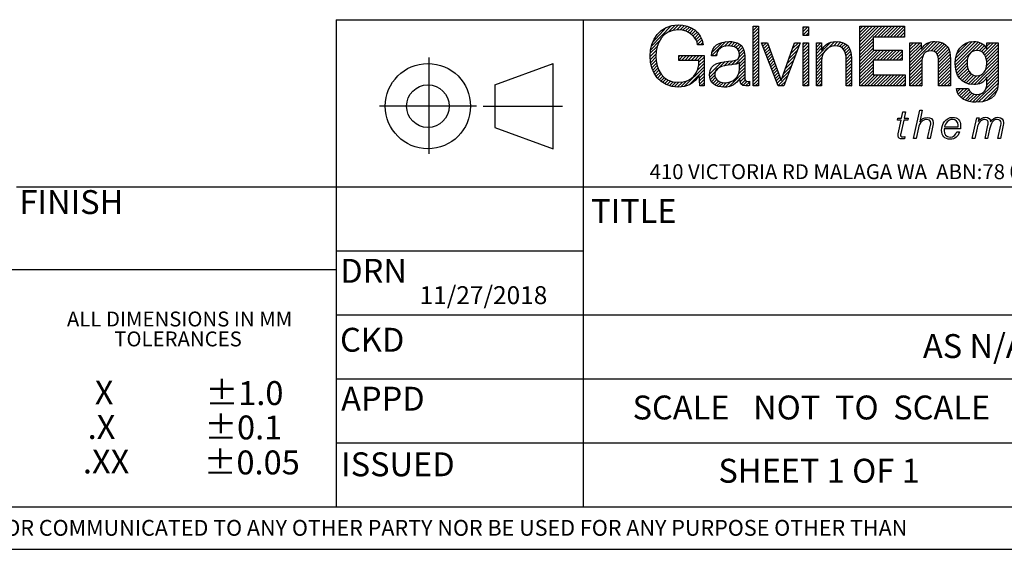
# Model space of a CAD drawing. Units: millimetres. Extents: x 6 to 324, y 1 to 205.
# Drawn here: x 156 to 243, y 5 to 52 of the extents above; entities that cross this region are included whole.
import ezdxf

# ---------------------------------------------------------------- set-up
doc = ezdxf.new("R2010")
doc.units = ezdxf.units.MM
for name, color, linetype, lineweight in [('BORDER', 7, 'Continuous', 25), ('GE_LOGO', 7, 'Continuous', 25), ('OUTLINE', 7, 'Continuous', 25)]:
    doc.layers.add(name, color=color, linetype=linetype, lineweight=lineweight)
doc.layers.add('TITLE_TEXT_1', color=7, linetype='Continuous')
doc.layers.add('TITLE_TEXT_2', color=7, linetype='Continuous')
doc.styles.add('SLDTEXTSTYLE0', font='TXT', dxfattribs={"width": 0.7})
doc.styles.add('SLDTEXTSTYLE1', font='TXT', dxfattribs={"width": 0.65})
doc.styles.add('SLDTEXTSTYLE2', font='TXT', dxfattribs={"width": 0.721649})
doc.styles.add('SLDTEXTSTYLE3', font='TXT', dxfattribs={"width": 0.642857})
doc.styles.add('SLDTEXTSTYLE5', font='TXT', dxfattribs={"width": 0.751425})

# ---------------------------------------------------------------- blocks, each defined once
blk = doc.blocks.new('SW_NOTE_0_3')
at = {"layer": 'OUTLINE', "color": 0, "insert": (0, 1.805), "char_height": 1.4, "attachment_point": 1, "style": 'SLDTEXTSTYLE2'}
blk.add_mtext('THIS DRAWING IS THE PROPERTY OF GALVIN ENGINEERING AND SHALL BE RETURNED ON DEMAND. IT MUST NOT BE REPRODUCED, COPIED OR COMMUNICATED TO ANY OTHER PARTY NOR BE USED FOR ANY PURPOSE OTHER THAN', dxfattribs=at)
blk = doc.blocks.new('SW_NOTE_0_4')
at = {"layer": 'TITLE_TEXT_1', "color": 0, "attachment_point": 2, "style": 'SLDTEXTSTYLE0'}
for s, insert, char_height in [('ALL DIMENSIONS IN MM', (13.118, -0.059), 1.32292), ('TOLERANCES', (12.978, -1.822), 1.3229)]:
    blk.add_mtext(s, dxfattribs=dict(at, insert=insert, char_height=char_height))

msp = doc.modelspace()

# ---------------------------------------------------------------- linework, layer by layer
at = {"layer": 'BORDER'}
for p, q in [((184.06, 52.278), (288.424, 52.278)), ((184.06, 52.278), (184.06, 9.149)), ((205.932, 52.278), (205.932, 9.149)), ((192.265, 48.927), (192.265, 40.4)), ((198.115, 46.51), (203.3, 48.398)), ((203.3, 40.848), (203.3, 48.398)), ((198.115, 46.51), (198.115, 42.736)), ((196.508, 44.623), (187.896, 44.623)), ((197.087, 44.623), (204.112, 44.623)), ((198.115, 42.736), (203.3, 40.848)), ((155.75, 37.479), (288.424, 37.479)), ((184.06, 31.796), (205.932, 31.796)), ((53.745, 30.149), (184.06, 30.149)), ((184.06, 26.134), (288.424, 26.134)), ((184.06, 20.473), (288.424, 20.473)), ((184.06, 14.811), (249.678, 14.811))]:
    msp.add_line(p, q, dxfattribs=at)
for radius in [3.775, 1.887]:
    msp.add_circle((192.191, 44.623), radius, dxfattribs=at)
at = {"layer": 'GE_LOGO'}
for p, q in [((211.984, 49.901), (213.755, 51.743)), ((212.097, 50.262), (213.288, 51.584)), ((213.499, 51.192), (214.106, 51.799)), ((213.928, 51.337), (214.402, 51.811)), ((214.253, 51.378), (214.671, 51.796)), ((214.534, 51.375), (214.918, 51.76)), ((214.782, 51.341), (215.146, 51.705)), ((215.004, 51.28), (215.356, 51.631)), ((215.205, 51.197), (215.55, 51.542)), ((221.01, 51.7), (221.476, 51.7)), ((221.01, 46.414), (221.01, 51.7)), ((221.01, 51.617), (221.092, 51.7)), ((221.01, 51.334), (221.376, 51.7)), ((221.01, 51.05), (221.476, 51.517)), ((221.476, 51.7), (221.476, 46.414)), ((225.436, 51.64), (225.902, 51.64)), ((225.436, 50.893), (225.436, 51.64)), ((225.436, 51.509), (225.567, 51.64)), ((225.436, 51.226), (225.85, 51.64)), ((225.902, 51.64), (225.902, 50.893)), ((230.469, 51.7), (234.422, 51.7)), ((230.469, 46.414), (230.469, 51.7)), ((230.469, 51.441), (230.727, 51.7)), ((230.469, 51.158), (231.011, 51.7)), ((230.469, 50.875), (231.294, 51.7)), ((230.469, 50.591), (231.577, 51.7)), ((230.469, 50.308), (231.861, 51.7)), ((230.469, 50.024), (232.144, 51.7)), ((230.469, 49.741), (232.428, 51.7)), ((231.734, 50.722), (232.711, 51.7)), ((232.017, 50.722), (232.994, 51.7)), ((232.3, 50.722), (233.278, 51.7)), ((232.584, 50.722), (233.561, 51.7)), ((232.867, 50.722), (233.844, 51.7)), ((233.15, 50.722), (234.128, 51.7)), ((233.434, 50.722), (234.411, 51.7)), ((234.422, 51.7), (234.422, 50.722)), ((215.386, 51.095), (215.728, 51.436)), ((215.549, 50.975), (215.89, 51.315)), ((215.696, 50.837), (216.038, 51.18)), ((215.824, 50.683), (216.171, 51.029)), ((215.934, 50.509), (216.288, 50.863)), ((216.022, 50.313), (216.389, 50.68)), ((221.01, 50.767), (221.476, 51.234)), ((221.01, 50.484), (221.476, 50.95)), ((221.01, 50.2), (221.476, 50.667)), ((225.436, 50.942), (225.902, 51.409)), ((225.902, 50.893), (225.436, 50.893)), ((225.669, 50.893), (225.902, 51.126)), ((230.469, 49.458), (231.631, 50.62)), ((234.422, 50.722), (231.631, 50.722)), ((231.631, 50.722), (231.631, 49.59)), ((233.717, 50.722), (234.422, 51.427)), ((234.001, 50.722), (234.422, 51.144)), ((234.284, 50.722), (234.422, 50.861)), ((211.892, 49.3), (212.503, 49.912)), ((211.927, 49.619), (212.689, 50.381)), ((216.078, 50.086), (216.474, 50.482)), ((216.585, 50.056), (216.081, 50.056)), ((216.331, 50.056), (216.541, 50.265)), ((217.323, 49.064), (218.592, 50.333)), ((217.343, 49.367), (218.247, 50.271)), ((218.462, 49.92), (218.887, 50.345)), ((218.778, 49.952), (219.154, 50.329)), ((219.048, 49.939), (219.396, 50.287)), ((219.284, 49.891), (219.61, 50.217)), ((219.481, 49.805), (219.796, 50.12)), ((219.633, 49.674), (219.952, 49.993)), ((219.737, 49.494), (220.077, 49.835)), ((221.01, 49.917), (221.476, 50.383)), ((221.01, 49.633), (221.476, 50.1)), ((221.01, 49.35), (221.476, 49.817)), ((221.757, 50.234), (222.275, 50.234)), ((223.231, 46.414), (221.757, 50.234)), ((221.795, 50.136), (221.893, 50.234)), ((221.874, 49.931), (222.177, 50.234)), ((221.953, 49.727), (222.324, 50.098)), ((222.032, 49.522), (222.399, 49.889)), ((222.275, 50.234), (223.475, 46.88)), ((223.49, 46.88), (224.674, 50.234)), ((225.155, 50.234), (223.727, 46.414)), ((224.336, 49.276), (225.073, 50.013)), ((224.491, 49.714), (225.011, 50.234)), ((224.645, 50.152), (224.727, 50.234)), ((224.674, 50.234), (225.155, 50.234)), ((225.436, 50.234), (225.902, 50.234)), ((225.436, 46.414), (225.436, 50.234)), ((225.436, 50.092), (225.577, 50.234)), ((225.436, 49.809), (225.861, 50.234)), ((225.436, 49.526), (225.902, 49.992)), ((225.902, 50.234), (225.902, 46.414)), ((226.605, 48.711), (228.237, 50.343)), ((226.605, 48.995), (227.894, 50.284)), ((226.605, 46.414), (226.605, 50.234)), ((226.605, 50.234), (227.072, 50.234)), ((226.605, 50.128), (226.711, 50.234)), ((226.605, 49.845), (226.994, 50.234)), ((226.605, 49.561), (227.072, 50.028)), ((226.605, 49.278), (227.072, 49.745)), ((227.072, 50.234), (227.072, 49.575)), ((228.122, 49.945), (228.515, 50.337)), ((228.407, 49.947), (228.764, 50.303)), ((228.645, 49.901), (228.985, 50.241)), ((228.839, 49.812), (229.176, 50.149)), ((228.992, 49.681), (229.337, 50.026)), ((229.106, 49.512), (229.468, 49.874)), ((230.469, 49.174), (231.631, 50.337)), ((230.469, 48.891), (231.631, 50.053)), ((230.469, 48.608), (231.631, 49.77)), ((234.895, 48.216), (237.022, 50.343)), ((234.895, 48.499), (236.682, 50.287)), ((234.895, 46.414), (234.895, 50.241)), ((234.895, 50.241), (235.894, 50.241)), ((234.895, 50.2), (234.936, 50.241)), ((234.895, 49.916), (235.22, 50.241)), ((234.895, 49.633), (235.503, 50.241)), ((234.895, 49.35), (235.787, 50.241)), ((234.895, 49.066), (235.894, 50.066)), ((234.895, 48.783), (235.894, 49.782)), ((235.894, 50.241), (235.894, 49.708)), ((236.43, 49.468), (237.299, 50.337)), ((236.761, 49.516), (237.547, 50.301)), ((237.01, 49.481), (237.765, 50.236)), ((237.193, 49.38), (237.954, 50.142)), ((237.317, 49.221), (238.112, 50.017)), ((237.392, 49.013), (238.241, 49.862)), ((238.908, 48.545), (240.702, 50.339)), ((238.911, 48.265), (240.948, 50.302)), ((238.937, 48.008), (241.16, 50.23)), ((238.94, 48.86), (240.42, 50.34)), ((239.045, 49.26), (240.077, 50.28)), ((240.765, 49.552), (241.341, 50.128)), ((241.027, 49.531), (241.493, 49.997)), ((241.236, 49.456), (241.621, 49.841)), ((241.4, 49.337), (242.304, 50.241)), ((241.524, 49.178), (242.588, 50.241)), ((241.615, 48.985), (242.704, 50.074)), ((241.673, 48.76), (242.704, 49.791)), ((241.69, 49.73), (241.705, 49.73)), ((241.705, 49.73), (241.705, 50.241)), ((241.705, 50.241), (242.704, 50.241)), ((241.705, 50.209), (241.738, 50.241)), ((241.705, 49.925), (242.021, 50.241)), ((242.704, 50.241), (242.704, 46.658)), ((211.884, 49.009), (212.424, 49.549)), ((211.897, 48.739), (212.392, 49.234)), ((211.928, 48.487), (212.389, 48.947)), ((214.408, 48.672), (214.408, 49.101)), ((214.408, 49.101), (216.652, 49.101)), ((214.408, 48.983), (214.526, 49.101)), ((214.408, 48.7), (214.81, 49.101)), ((214.664, 48.672), (215.093, 49.101)), ((214.947, 48.672), (215.376, 49.101)), ((215.23, 48.672), (215.66, 49.101)), ((215.514, 48.672), (215.943, 49.101)), ((215.797, 48.672), (216.226, 49.101)), ((216.081, 48.672), (216.51, 49.101)), ((216.206, 48.513), (216.652, 48.959)), ((216.652, 49.101), (216.652, 46.414)), ((217.768, 49.064), (217.302, 49.064)), ((217.606, 49.064), (217.785, 49.243)), ((219.433, 48.34), (220.255, 49.162)), ((219.763, 48.954), (220.231, 49.421)), ((219.786, 49.26), (220.171, 49.645)), ((219.789, 48.413), (220.256, 48.879)), ((220.256, 49.116), (220.256, 47.087)), ((221.01, 49.067), (221.476, 49.533)), ((221.01, 48.783), (221.476, 49.25)), ((221.01, 48.5), (221.476, 48.966)), ((222.111, 49.318), (222.473, 49.68)), ((222.189, 49.113), (222.548, 49.472)), ((222.268, 48.909), (222.623, 49.263)), ((222.347, 48.704), (222.697, 49.054)), ((224.026, 48.399), (224.734, 49.107)), ((224.181, 48.838), (224.903, 49.56)), ((225.436, 49.242), (225.902, 49.709)), ((225.436, 48.959), (225.902, 49.425)), ((225.436, 48.675), (225.902, 49.142)), ((225.436, 48.392), (225.902, 48.858)), ((226.605, 48.428), (227.099, 48.921)), ((227.072, 49.575), (227.087, 49.575)), ((229.183, 49.305), (229.569, 49.691)), ((229.227, 49.066), (229.641, 49.48)), ((229.241, 48.796), (229.686, 49.242)), ((229.241, 48.513), (229.706, 48.978)), ((229.707, 48.871), (229.707, 46.414)), ((230.469, 48.324), (231.734, 49.59)), ((230.469, 48.041), (232.018, 49.59)), ((230.469, 47.757), (232.301, 49.59)), ((231.631, 49.59), (234.193, 49.59)), ((231.681, 48.686), (232.585, 49.59)), ((231.965, 48.686), (232.868, 49.59)), ((232.248, 48.686), (233.151, 49.59)), ((232.531, 48.686), (233.435, 49.59)), ((232.815, 48.686), (233.718, 49.59)), ((233.098, 48.686), (234.001, 49.59)), ((233.382, 48.686), (234.193, 49.498)), ((233.665, 48.686), (234.193, 49.214)), ((233.948, 48.686), (234.193, 48.931)), ((234.193, 49.59), (234.193, 48.686)), ((234.895, 47.933), (236.042, 49.079)), ((235.894, 49.708), (235.917, 49.708)), ((237.428, 48.765), (238.34, 49.678)), ((237.434, 48.488), (238.412, 49.466)), ((237.434, 48.205), (238.458, 49.228)), ((237.434, 47.922), (238.481, 48.968)), ((241.594, 47.831), (242.704, 48.941)), ((241.696, 48.216), (242.704, 49.224)), ((241.702, 48.505), (242.704, 49.508)), ((211.975, 48.25), (212.408, 48.683)), ((212.036, 48.028), (212.446, 48.438)), ((212.11, 47.819), (212.501, 48.209)), ((212.197, 47.622), (212.571, 47.996)), ((216.207, 48.672), (214.408, 48.672)), ((214.898, 46.356), (216.652, 48.109)), ((216.06, 47.801), (216.652, 48.393)), ((216.172, 48.196), (216.652, 48.676)), ((217.139, 47.463), (218.188, 48.512)), ((217.156, 47.197), (218.53, 48.571)), ((218.419, 48.177), (218.854, 48.611)), ((218.765, 48.239), (219.174, 48.648)), ((219.096, 48.286), (219.521, 48.712)), ((219.729, 47.502), (220.256, 48.029)), ((219.789, 48.501), (219.774, 48.501)), ((219.789, 48.13), (220.256, 48.596)), ((219.789, 47.894), (219.789, 48.501)), ((219.789, 47.846), (220.256, 48.313)), ((221.01, 48.217), (221.476, 48.683)), ((221.01, 47.933), (221.476, 48.4)), ((221.01, 47.65), (221.476, 48.116)), ((222.426, 48.499), (222.772, 48.845)), ((222.505, 48.295), (222.847, 48.637)), ((222.584, 48.09), (222.921, 48.428)), ((222.663, 47.886), (222.996, 48.219)), ((222.742, 47.681), (223.071, 48.01)), ((223.717, 47.523), (224.395, 48.202)), ((223.872, 47.961), (224.565, 48.654)), ((225.436, 48.109), (225.902, 48.575)), ((225.436, 47.825), (225.902, 48.292)), ((225.436, 47.542), (225.902, 48.008)), ((226.605, 48.144), (227.072, 48.611)), ((226.605, 47.861), (227.072, 48.328)), ((226.605, 47.578), (227.072, 48.044)), ((227.072, 48.642), (227.072, 46.414)), ((229.241, 46.414), (229.241, 48.798)), ((229.241, 48.23), (229.707, 48.696)), ((229.241, 47.946), (229.707, 48.413)), ((229.241, 47.663), (229.707, 48.129)), ((230.469, 47.474), (231.631, 48.636)), ((230.469, 47.191), (231.631, 48.353)), ((230.469, 46.907), (231.631, 48.069)), ((234.193, 48.686), (231.631, 48.686)), ((231.631, 48.686), (231.631, 47.391)), ((234.895, 47.649), (235.96, 48.715)), ((234.895, 47.366), (235.946, 48.417)), ((234.895, 47.082), (235.946, 48.134)), ((235.946, 48.42), (235.946, 46.414)), ((237.434, 47.638), (238.486, 48.689)), ((237.434, 46.414), (237.434, 48.575)), ((237.434, 47.355), (238.486, 48.406)), ((237.434, 47.071), (238.486, 48.123)), ((238.486, 48.768), (238.486, 46.414)), ((238.983, 47.771), (239.984, 48.772)), ((239.049, 47.553), (239.958, 48.461)), ((239.133, 47.354), (239.975, 48.195)), ((240.572, 46.525), (242.704, 48.658)), ((240.893, 46.563), (242.704, 48.374)), ((241.705, 47.091), (242.704, 48.091)), ((212.297, 47.438), (212.656, 47.798)), ((212.408, 47.267), (212.756, 47.614)), ((212.532, 47.107), (212.87, 47.445)), ((212.668, 46.96), (213, 47.291)), ((212.817, 46.825), (213.145, 47.153)), ((215.318, 46.493), (216.652, 47.826)), ((216.222, 47.376), (216.207, 47.376)), ((216.289, 46.414), (216.222, 47.376)), ((216.239, 47.13), (216.652, 47.542)), ((216.257, 46.865), (216.652, 47.259)), ((217.217, 46.974), (217.61, 47.367)), ((217.314, 46.788), (217.672, 47.146)), ((218.853, 46.344), (220.256, 47.746)), ((219.827, 47.033), (220.256, 47.463)), ((219.851, 46.775), (220.256, 47.179)), ((221.01, 47.366), (221.476, 47.833)), ((221.01, 47.083), (221.476, 47.55)), ((221.01, 46.8), (221.476, 47.266)), ((222.82, 47.477), (223.145, 47.802)), ((222.899, 47.272), (223.22, 47.593)), ((222.978, 47.068), (223.295, 47.384)), ((223.057, 46.863), (223.369, 47.176)), ((223.215, 46.454), (224.057, 47.296)), ((223.562, 47.085), (224.226, 47.749)), ((225.436, 47.258), (225.902, 47.725)), ((225.436, 46.975), (225.902, 47.442)), ((225.436, 46.692), (225.902, 47.158)), ((226.605, 47.294), (227.072, 47.761)), ((226.605, 47.011), (227.072, 47.477)), ((226.605, 46.728), (227.072, 47.194)), ((229.241, 47.379), (229.707, 47.846)), ((229.241, 47.096), (229.707, 47.563)), ((229.241, 46.813), (229.707, 47.279)), ((230.469, 46.624), (231.631, 47.786)), ((230.542, 46.414), (231.631, 47.503)), ((230.825, 46.414), (231.803, 47.391)), ((231.109, 46.414), (232.086, 47.391)), ((231.392, 46.414), (232.369, 47.391)), ((231.631, 47.391), (234.482, 47.391)), ((231.676, 46.414), (232.653, 47.391)), ((231.959, 46.414), (232.936, 47.391)), ((232.242, 46.414), (233.22, 47.391)), ((232.526, 46.414), (233.503, 47.391)), ((232.809, 46.414), (233.786, 47.391)), ((233.092, 46.414), (234.07, 47.391)), ((233.376, 46.414), (234.353, 47.391)), ((233.659, 46.414), (234.482, 47.236)), ((234.482, 47.391), (234.482, 46.414)), ((234.895, 46.799), (235.946, 47.85)), ((234.895, 46.516), (235.946, 47.567)), ((235.076, 46.414), (235.946, 47.284)), ((237.434, 46.788), (238.486, 47.839)), ((237.434, 46.505), (238.486, 47.556)), ((237.627, 46.414), (238.486, 47.273)), ((239.237, 47.174), (240.024, 47.961)), ((239.359, 47.013), (240.103, 47.756)), ((239.502, 46.872), (240.213, 47.584)), ((239.666, 46.752), (240.36, 47.447)), ((239.852, 46.655), (240.551, 47.354)), ((240.063, 46.583), (240.797, 47.317)), ((240.302, 46.538), (241.141, 47.378)), ((241.639, 46.176), (242.704, 47.241)), ((241.705, 47.117), (241.69, 47.117)), ((241.704, 46.523), (242.704, 47.524)), ((241.705, 46.808), (242.704, 47.807)), ((241.705, 46.614), (241.705, 47.117)), ((212.979, 46.704), (213.307, 47.032)), ((213.155, 46.596), (213.487, 46.928)), ((213.345, 46.503), (213.686, 46.844)), ((213.551, 46.426), (213.906, 46.781)), ((213.775, 46.366), (214.151, 46.743)), ((214.017, 46.324), (214.425, 46.732)), ((214.28, 46.304), (214.735, 46.759)), ((214.568, 46.309), (215.121, 46.862)), ((216.276, 46.6), (216.652, 46.976)), ((216.652, 46.414), (216.289, 46.414)), ((216.373, 46.414), (216.652, 46.692)), ((217.444, 46.635), (217.785, 46.976)), ((217.603, 46.511), (217.938, 46.845)), ((217.791, 46.415), (218.128, 46.751)), ((218.007, 46.347), (218.359, 46.7)), ((218.252, 46.309), (218.649, 46.706)), ((218.531, 46.305), (219.025, 46.799)), ((219.826, 47.08), (219.811, 47.08)), ((219.937, 46.577), (220.289, 46.929)), ((220.1, 46.457), (220.456, 46.812)), ((220.341, 46.414), (220.678, 46.751)), ((220.647, 46.437), (220.678, 46.468)), ((220.678, 46.836), (220.678, 46.443)), ((221.01, 46.516), (221.476, 46.983)), ((221.476, 46.414), (221.01, 46.414)), ((221.19, 46.414), (221.476, 46.699)), ((221.474, 46.414), (221.476, 46.416)), ((223.136, 46.659), (223.444, 46.967)), ((223.727, 46.414), (223.231, 46.414)), ((223.457, 46.414), (223.887, 46.844)), ((223.475, 46.88), (223.49, 46.88)), ((225.902, 46.414), (225.436, 46.414)), ((225.441, 46.414), (225.902, 46.875)), ((225.725, 46.414), (225.902, 46.591)), ((226.605, 46.444), (227.072, 46.911)), ((227.072, 46.414), (226.605, 46.414)), ((226.858, 46.414), (227.072, 46.627)), ((229.241, 46.529), (229.707, 46.996)), ((229.707, 46.414), (229.241, 46.414)), ((229.408, 46.414), (229.707, 46.712)), ((229.692, 46.414), (229.707, 46.429)), ((234.482, 46.414), (230.469, 46.414)), ((233.943, 46.414), (234.482, 46.953)), ((234.226, 46.414), (234.482, 46.669)), ((235.946, 46.414), (234.895, 46.414)), ((235.36, 46.414), (235.946, 47)), ((235.643, 46.414), (235.946, 46.717)), ((235.926, 46.414), (235.946, 46.433)), ((238.486, 46.414), (237.434, 46.414)), ((237.91, 46.414), (238.486, 46.989)), ((238.193, 46.414), (238.486, 46.706)), ((238.477, 46.414), (238.486, 46.422)), ((240.71, 44.963), (242.704, 46.957)), ((242.704, 46.667), (240.947, 44.969)), ((242.684, 46.344), (241.335, 45.014)), ((239.032, 46.192), (240.076, 46.192)), ((239.038, 46.125), (239.105, 46.192)), ((239.088, 45.891), (239.388, 46.192)), ((239.174, 45.694), (239.672, 46.192)), ((239.289, 45.526), (239.955, 46.192)), ((239.43, 45.383), (240.116, 46.07)), ((239.592, 45.262), (240.226, 45.896)), ((239.775, 45.162), (240.385, 45.771)), ((239.977, 45.081), (240.591, 45.694)), ((240.199, 45.019), (240.846, 45.666)), ((240.442, 44.978), (241.177, 45.713)), ((241.713, 45.115), (242.607, 46.01)), ((234.16, 43.571), (234.277, 44.123)), ((234.274, 44.11), (234.287, 44.123)), ((234.277, 44.123), (234.5, 44.123)), ((234.5, 44.123), (234.383, 43.571)), ((235.218, 41.749), (235.763, 44.276)), ((235.763, 44.276), (235.986, 44.276)), ((235.986, 44.276), (235.763, 43.243)), ((233.789, 43.384), (233.831, 43.571)), ((234.118, 43.384), (233.789, 43.384)), ((233.831, 43.571), (234.16, 43.571)), ((233.866, 42.173), (234.118, 43.384)), ((234.341, 43.384), (234.089, 42.212)), ((234.712, 43.384), (234.341, 43.384)), ((234.383, 43.571), (234.748, 43.571)), ((234.748, 43.571), (234.712, 43.384)), ((235.763, 43.243), (235.77, 43.243)), ((236.461, 41.749), (236.715, 42.928)), ((236.935, 42.921), (236.684, 41.749)), ((237.963, 42.791), (239.156, 42.791)), ((240.418, 41.754), (240.811, 43.58)), ((240.811, 43.58), (241.016, 43.58)), ((241.016, 43.58), (240.945, 43.262)), ((240.945, 43.262), (240.952, 43.255)), ((241.554, 41.754), (241.809, 42.943)), ((242.039, 43.244), (242.046, 43.244)), ((242.69, 41.754), (242.949, 42.95)), ((243.168, 42.943), (242.913, 41.754)), ((234.443, 41.932), (234.404, 41.738)), ((235.643, 42.687), (235.441, 41.749)), ((239.364, 42.603), (237.935, 42.603)), ((239.053, 42.338), (239.276, 42.338)), ((240.839, 42.681), (240.641, 41.754)), ((241.958, 42.596), (241.777, 41.754)), ((235.441, 41.749), (235.218, 41.749)), ((236.684, 41.749), (236.461, 41.749)), ((240.641, 41.754), (240.418, 41.754)), ((241.777, 41.754), (241.554, 41.754)), ((242.913, 41.754), (242.69, 41.754)), ((9.866, 9.149), (288.424, 9.149))]:
    msp.add_line(p, q, dxfattribs=at)
for points in [[(211.884, 49.057), (211.884, 50.5), (212.713, 51.811), (214.379, 51.811)], [(214.379, 51.811), (215.489, 51.811), (216.392, 51.211), (216.585, 50.056)], [(214.379, 51.381), (212.979, 51.381), (212.387, 50.212), (212.387, 49.057)], [(216.081, 50.056), (216.015, 50.663), (215.385, 51.381), (214.379, 51.381)], [(217.302, 49.064), (217.346, 49.96), (217.975, 50.345), (218.849, 50.345)], [(218.79, 49.952), (218.212, 49.952), (217.783, 49.686), (217.768, 49.064)], [(219.789, 49.168), (219.789, 49.797), (219.338, 49.952), (218.79, 49.952)], [(218.849, 50.345), (219.523, 50.345), (220.256, 50.138), (220.256, 49.116)], [(228.271, 49.952), (227.531, 49.952), (227.087, 49.39), (227.072, 48.642)], [(227.087, 49.575), (227.257, 50.034), (227.768, 50.345), (228.308, 50.345)], [(229.241, 48.798), (229.241, 49.456), (229.026, 49.952), (228.271, 49.952)], [(228.308, 50.345), (229.382, 50.345), (229.707, 49.782), (229.707, 48.871)], [(235.917, 49.708), (236.183, 50.138), (236.642, 50.345), (237.086, 50.345)], [(237.086, 50.345), (238.204, 50.345), (238.486, 49.716), (238.486, 48.768)], [(238.906, 48.449), (238.906, 49.442), (239.476, 50.345), (240.55, 50.345)], [(240.55, 50.345), (241.053, 50.345), (241.438, 50.175), (241.69, 49.73)], [(214.379, 46.303), (212.713, 46.303), (211.884, 47.613), (211.884, 49.057)], [(212.387, 49.057), (212.387, 47.902), (212.979, 46.732), (214.379, 46.732)], [(219.19, 48.649), (219.574, 48.694), (219.789, 48.746), (219.789, 49.168)], [(236.761, 49.516), (236.191, 49.516), (235.946, 49.197), (235.946, 48.42)], [(237.434, 48.575), (237.434, 49.205), (237.249, 49.516), (236.761, 49.516)], [(214.379, 46.732), (215.548, 46.732), (216.23, 47.554), (216.207, 48.672)], [(217.139, 47.42), (217.139, 48.494), (218.183, 48.531), (219.19, 48.649)], [(219.382, 48.331), (218.59, 48.191), (217.605, 48.198), (217.605, 47.45)], [(219.774, 48.501), (219.715, 48.39), (219.508, 48.353), (219.382, 48.331)], [(240.543, 46.525), (239.395, 46.525), (238.906, 47.398), (238.906, 48.449)], [(216.207, 47.376), (215.852, 46.621), (215.141, 46.303), (214.379, 46.303)], [(218.419, 46.303), (217.716, 46.303), (217.139, 46.651), (217.139, 47.42)], [(217.605, 47.45), (217.605, 46.984), (218.02, 46.695), (218.457, 46.695)], [(218.457, 46.695), (219.167, 46.695), (219.797, 47.147), (219.789, 47.894)], [(241.69, 47.117), (241.46, 46.717), (241.002, 46.525), (240.543, 46.525)], [(219.811, 47.08), (219.486, 46.584), (219.152, 46.303), (218.419, 46.303)], [(220.374, 46.414), (219.9, 46.414), (219.826, 46.68), (219.826, 47.08)], [(220.256, 47.087), (220.256, 46.91), (220.344, 46.806), (220.53, 46.806)], [(220.678, 46.443), (220.574, 46.421), (220.5, 46.414), (220.374, 46.414)], [(220.53, 46.806), (220.581, 46.806), (220.641, 46.821), (220.678, 46.836)], [(242.704, 46.658), (242.704, 46.029), (242.482, 44.963), (240.72, 44.963)], [(240.861, 45.666), (241.446, 45.666), (241.712, 46.066), (241.705, 46.614)], [(240.72, 44.963), (239.965, 44.963), (239.084, 45.318), (239.032, 46.192)], [(240.076, 46.192), (240.172, 45.799), (240.491, 45.666), (240.861, 45.666)], [(235.77, 43.243), (235.898, 43.458), (236.139, 43.628), (236.411, 43.628)], [(236.411, 43.628), (236.73, 43.628), (236.963, 43.487), (236.963, 43.136)], [(237.701, 42.472), (237.701, 43.049), (238.062, 43.63), (238.688, 43.63)], [(238.688, 43.63), (239.127, 43.63), (239.382, 43.343), (239.382, 42.918)], [(240.952, 43.255), (241.083, 43.467), (241.324, 43.633), (241.596, 43.633)], [(241.596, 43.633), (241.851, 43.633), (242.014, 43.503), (242.039, 43.244)], [(242.046, 43.244), (242.187, 43.467), (242.414, 43.633), (242.687, 43.633)], [(242.687, 43.633), (243.037, 43.633), (243.193, 43.435), (243.193, 43.152)], [(236.358, 43.441), (236.036, 43.441), (235.742, 43.151), (235.643, 42.687)], [(236.74, 43.112), (236.74, 43.352), (236.556, 43.441), (236.358, 43.441)], [(236.715, 42.928), (236.73, 42.984), (236.74, 43.051), (236.74, 43.112)], [(236.963, 43.136), (236.963, 43.08), (236.953, 43.005), (236.935, 42.921)], [(238.66, 43.442), (238.292, 43.442), (238.041, 43.13), (237.963, 42.791)], [(239.159, 42.932), (239.159, 43.237), (238.968, 43.442), (238.66, 43.442)], [(239.156, 42.791), (239.156, 42.84), (239.159, 42.886), (239.159, 42.932)], [(239.382, 42.918), (239.382, 42.816), (239.379, 42.713), (239.364, 42.603)], [(241.522, 43.446), (241.2, 43.446), (240.931, 43.106), (240.839, 42.681)], [(241.83, 43.12), (241.83, 43.297), (241.738, 43.446), (241.522, 43.446)], [(241.809, 42.943), (241.823, 43.003), (241.83, 43.064), (241.83, 43.12)], [(242.623, 43.446), (242.233, 43.446), (242.06, 43.067), (241.958, 42.596)], [(242.97, 43.134), (242.97, 43.315), (242.857, 43.446), (242.623, 43.446)], [(242.949, 42.95), (242.963, 43.014), (242.97, 43.078), (242.97, 43.134)], [(243.193, 43.152), (243.193, 43.088), (243.182, 43.018), (243.168, 42.943)], [(233.842, 41.986), (233.842, 42.025), (233.849, 42.092), (233.866, 42.173)], [(234.178, 41.724), (234.011, 41.724), (233.842, 41.766), (233.842, 41.986)], [(234.089, 42.212), (234.072, 42.127), (234.064, 42.095), (234.064, 42.039)], [(234.064, 42.039), (234.064, 41.975), (234.096, 41.911), (234.181, 41.911)], [(234.181, 41.911), (234.27, 41.911), (234.355, 41.918), (234.443, 41.932)], [(238.444, 41.697), (237.963, 41.697), (237.701, 41.998), (237.701, 42.472)], [(237.935, 42.603), (237.927, 42.561), (237.924, 42.511), (237.924, 42.462)], [(237.924, 42.462), (237.924, 42.132), (238.094, 41.885), (238.455, 41.885)], [(239.276, 42.338), (239.156, 41.931), (238.876, 41.697), (238.444, 41.697)], [(238.455, 41.885), (238.745, 41.885), (238.968, 42.072), (239.053, 42.338)], [(234.404, 41.738), (234.33, 41.731), (234.252, 41.724), (234.178, 41.724)]]:
    msp.add_open_spline(points, degree=3, dxfattribs=at)
for points, knots in [([(241.705, 48.376), (241.705, 48.997), (241.49, 49.553), (240.809, 49.553), (240.217, 49.553), (239.958, 49.035), (239.958, 48.464)], [0, 0, 0, 0, 1, 1, 1, 2, 2, 2, 2]), ([(239.958, 48.464), (239.958, 47.916), (240.165, 47.317), (240.809, 47.317), (241.409, 47.317), (241.705, 47.828), (241.705, 48.376)], [2, 2, 2, 2, 3, 3, 3, 4, 4, 4, 4])]:
    msp.add_open_spline(points, degree=3, knots=knots, dxfattribs=at)
at = {"layer": 'OUTLINE'}
msp.add_line((6.091, 5.374), (292.198, 5.374), dxfattribs=at)

# ---------------------------------------------------------------- block references
msp.add_blockref('SW_NOTE_0_3', (30.643, 6.17), dxfattribs=at)
at = {"layer": 'TITLE_TEXT_1'}
msp.add_blockref('SW_NOTE_0_4', (157.072, 26.489), dxfattribs=at)

# ---------------------------------------------------------------- texts
at = {"color": 7, "linetype": 'Continuous', "lineweight": 0, "insert": (211.829, 39.479), "char_height": 1.32292, "attachment_point": 1, "style": 'SLDTEXTSTYLE5'}
msp.add_mtext('410 VICTORIA RD MALAGA WA  ABN:78 008 719 382', dxfattribs=at)
at = {"layer": 'BORDER', "insert": (197.112, 28.677), "char_height": 1.5875, "attachment_point": 2, "style": 'SLDTEXTSTYLE0'}
msp.add_mtext('11/27/2018', dxfattribs=at)
at = {"layer": 'TITLE_TEXT_1', "attachment_point": 1}
for s, insert, char_height, style in [('FINISH', (156.009, 37.184), 2.1167, 'SLDTEXTSTYLE0'), ('TITLE', (206.649, 36.399), 2.1167, 'SLDTEXTSTYLE0'), ('DRN', (184.424, 31.093), 2.1167, 'SLDTEXTSTYLE0'), ('CKD', (184.408, 24.989), 2.1167, 'SLDTEXTSTYLE0'), ('X', (162.677, 20.32), 2.117, 'SLDTEXTSTYLE0'), ('±1.0', (172.497, 20.268), 2.1167, 'SLDTEXTSTYLE0'), ('APPD', (184.502, 19.769), 2.1167, 'SLDTEXTSTYLE0'), ('SCALE', (210.321, 18.991), 2.1167, 'SLDTEXTSTYLE0'), ('NOT  TO  SCALE', (220.996, 18.991), 2.11667, 'SLDTEXTSTYLE3'), ('.X', (162.046, 17.265), 2.1167, 'SLDTEXTSTYLE0'), ('±0.1', (172.392, 17.223), 2.1167, 'SLDTEXTSTYLE0'), ('.XX', (161.626, 14.209), 2.1167, 'SLDTEXTSTYLE0'), ('±0.05', (172.34, 14.126), 2.1167, 'SLDTEXTSTYLE0'), ('ISSUED', (184.505, 13.96), 2.1167, 'SLDTEXTSTYLE0'), ('SHEET 1 OF 1', (217.925, 13.391), 2.11667, 'SLDTEXTSTYLE1')]:
    msp.add_mtext(s, dxfattribs=dict(at, insert=insert, char_height=char_height, style=style))
at = {"layer": 'TITLE_TEXT_2', "insert": (236.046, 24.433), "char_height": 2.1167, "attachment_point": 1, "style": 'SLDTEXTSTYLE0'}
msp.add_mtext('AS N/A', dxfattribs=at)

doc.saveas('drawing.dxf')
